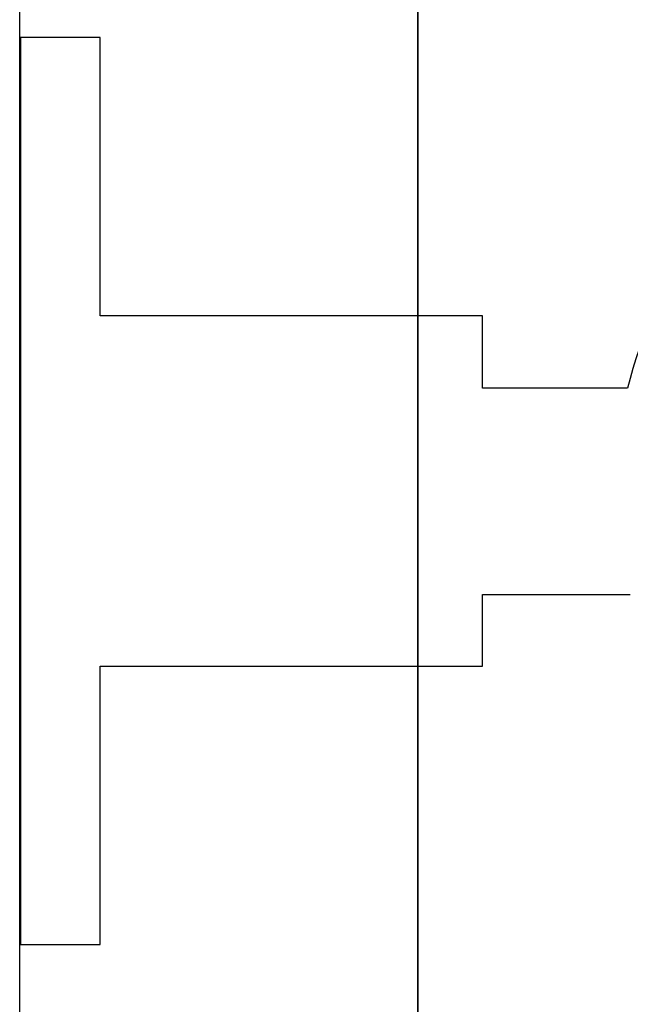
# Model space of a CAD drawing. Extents: x -12918 to 137115, y -46877 to 50150.
# Drawn here: x 9406 to 9444, y 15939 to 16001 of the extents above; entities that cross this region are included whole.
import ezdxf

# ---------------------------------------------------------------- set-up
doc = ezdxf.new("R2010")
doc.units = 0
doc.layers.add('X-2791-F$0$X-ARC-FURN', color=11, linetype='CONTINUOUS')
doc.layers.add('X-XREF', color=7, linetype='CONTINUOUS')

# ---------------------------------------------------------------- blocks, each defined once
blk = doc.blocks.new('X-2791-F')
at = {"layer": 'X-2791-F$0$X-ARC-FURN'}
for p, q in [((9406.076, 14898.016), (9406.076, 17298.016)), ((9406.076, 14898.016), (9406.076, 17298.016)), ((9406.076, 11477.016), (9406.076, 17298.016)), ((9431.076, 17273.016), (9431.076, 14898.016)), ((9431.076, 14898.016), (9431.076, 17273.016)), ((9411.129, 15999.516), (9406.129, 15999.516)), ((9406.129, 15999.516), (9406.129, 15942.516)), ((9411.129, 15982.016), (9411.129, 15999.516)), ((9435.129, 15982.016), (9411.129, 15982.016)), ((9435.129, 15977.477), (9435.129, 15982.016)), ((9444.238, 15977.477), (9435.129, 15977.477)), ((9435.129, 15960.016), (9435.129, 15964.518)), ((9435.129, 15964.518), (9444.408, 15964.518)), ((9411.129, 15942.516), (9411.129, 15960.016)), ((9411.129, 15960.016), (9435.129, 15960.016)), ((9406.129, 15942.516), (9411.129, 15942.516))]:
    blk.add_line(p, q, dxfattribs=at)
blk.add_arc((9470.889, 15970.915), 27.447, 123.77821, 166.16884, dxfattribs=at)

msp = doc.modelspace()

# ---------------------------------------------------------------- block references
at = {"layer": 'X-XREF'}
msp.add_blockref('X-2791-F', (0, 0), dxfattribs=at)

doc.saveas('drawing.dxf')
